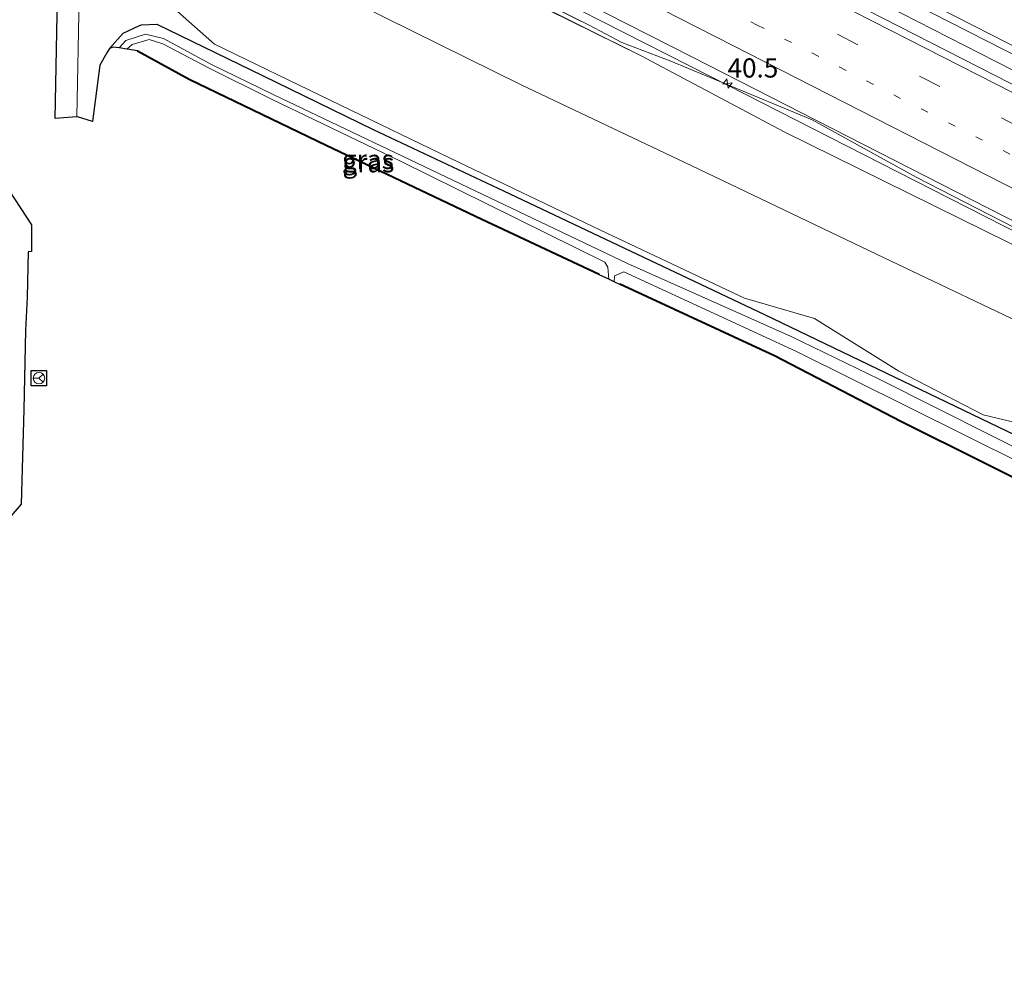
# Model space of a CAD drawing. Units: metres. Extents: x 260068 to 268295, y 527356 to 528932.
# Drawn here: x 266660 to 266789, y 528019 to 528144 of the extents above; entities that cross this region are included whole.
import ezdxf
from ezdxf.enums import TextEntityAlignment as Align

# ---------------------------------------------------------------- set-up
doc = ezdxf.new("R2010")
doc.units = ezdxf.units.M
for name, pattern in [('IE-TERREINAFSCHEIDING', [10, 8, -2]), ('VW-1-3_STREEP', [4, 1, -3]), ('VW-3-9_STREEP', [12, 3, -9])]:
    doc.linetypes.add(name, pattern=pattern)
doc.layers.get('0').update_dxf_attribs({"lineweight": 25})
for name, color, linetype, lineweight in [('B-ME-AM-KILOMETR-S-B1', 7, 'Continuous', 18), ('B-ME-BV-GELEIDECONSTRUCTIE-GELEIDERAIL-L-B1', 213, 'BV-GELEIDERAIL', 18), ('B-ME-GR-BOMENSTRUIKEN-GV-B6', 93, 'Continuous', 18), ('B-ME-GW-INSTEEKWATERGANG-L-B1', 10, 'Continuous', 25), ('B-ME-GW-KRUINLIJN-L-B1', 93, 'Continuous', 18), ('B-ME-GW-TEENLIJN-L-B1', 93, 'Continuous', 18), ('B-ME-IE-GRASLAND-GV-B6', 93, 'Continuous', 18), ('B-ME-IE-TERREINAFSCHEIDING-RASTERHEKWERK-L-B1', 8, 'IE-TERREINAFSCHEIDING', 18), ('B-ME-KG-KADASTRAAL-OPNAMEDTMGRENS-L-B1', 10, 'Continuous', 25), ('B-ME-OG-WATER-GV-B6', 153, 'Continuous', 18), ('B-ME-VH-VERH_SOORT-BITUMEN-GV-B6', 8, 'IE-TERREINAFSCHEIDING-NATUURLIJK-HOUTWAL', 18), ('B-ME-VW-MARKERING-13STREEP-045-L-B1', 255, 'VW-1-3_STREEP', 18), ('B-ME-VW-MARKERING-39STREEP-015-L-B1', 255, 'VW-3-9_STREEP', 18), ('B-ME-VW-MARKERING-STREEP-015-L-B1', 7, 'Continuous', 18), ('B-ME-VW-MEUBILAIR_WEGMEUBILAIR-RONA-S-B1', 8, 'Continuous', 18)]:
    doc.layers.add(name, color=color, linetype=linetype, lineweight=lineweight)
doc.styles.add('NLCS-ISO', font='NLCS-ISO.TTF')
doc.linetypes.add('BV-GELEIDERAIL', pattern='A,10,-3,[108,NLCS.SHX,S=1,R=0,X=0,Y=0],-3', length=16)
doc.linetypes.add('IE-TERREINAFSCHEIDING-NATUURLIJK-HOUTWAL', pattern='A,7,-1.5,[67,NLCS.SHX,S=0.75,R=45,X=0,Y=0],-1.5,7,-1.5,[70,NLCS.SHX,S=0.75,R=0,X=0,Y=0],-1.5', length=20)

# ---------------------------------------------------------------- blocks, each defined once
blk = doc.blocks.new('wegwijzer')
for q in [(-0.53, -0.53), (0, 0.75), (0.53, -0.53)]:
    blk.add_line((0, 0), q)
blk.add_circle((0, 0), 0.75)
blk = doc.blocks.new('hecto')
for p, q in [((0, 0.625), (-0.625, 0)), ((0, -0.625), (0, 0.625)), ((-0.625, 0), (0.625, 0)), ((0.625, 0), (0, -0.625))]:
    blk.add_line(p, q)

msp = doc.modelspace()

# ---------------------------------------------------------------- linework, layer by layer
at = {"layer": 'B-ME-BV-GELEIDECONSTRUCTIE-GELEIDERAIL-L-B1'}
for points in [[(266937.2772, 528043.5466, 20.3921), (266900.6169, 528062.0127, 20.8222), (266894.0503, 528065.2711, 20.899), (266881.8153, 528071.1287, 21.0411), (266850.7651, 528085.5989, 21.4), (266843.8983, 528088.9321, 21.4792), (266812.7343, 528104.8029, 21.8419), (266781.5703, 528120.6736, 22.2046), (266750.4063, 528136.5444, 22.5673), (266719.2423, 528152.4151, 22.93), (266695.5398, 528164.7541, 23.131), (266689.729, 528167.886, 23.15), (266686.256, 528169.753, 23.206), (266680.705, 528172.673, 23.187)], [(266919.607, 528071.36, 20.933), (266916.056, 528073.168, 20.965), (266901.772, 528080.425, 21.137), (266887.506, 528087.694, 21.334), (266873.247, 528094.945, 21.517), (266858.989, 528102.187, 21.717), (266844.703, 528109.459, 21.916), (266830.416, 528116.696, 22.128), (266816.158, 528123.967, 22.325), (266801.893, 528131.229, 22.506), (266787.632, 528138.518, 22.672), (266773.358, 528145.81, 22.804), (266759.129, 528153.09, 22.959), (266744.857, 528160.39, 23.076), (266730.623, 528167.684, 23.214), (266719.926, 528173.144, 23.307)]]:
    msp.add_polyline3d(points, dxfattribs=at)
at = {"layer": 'B-ME-GR-BOMENSTRUIKEN-GV-B6'}
for points in [[(266795.098, 528102.412, 17.14), (266772.083, 528113.388, 17.081), (266748.001, 528124.905, 16.965), (266725.718, 528135.478, 17.093), (266700.883, 528147.751, 17.296), (266681.9, 528158.263, 17.506), (266675.026, 528161.537, 17.334), (266674.568, 528161.948, 17.294), (266673.467, 528162.895, 17.541), (266670.539, 528164.899, 17.309), (266670.252, 528169.214, 17.455), (266670.558, 528173.782, 17.367), (266675.654, 528173.478, 20.484), (266677.924, 528172.324, 21.818), (266677.812, 528171.659, 21.656), (266677.8, 528171.018, 21.826), (266678.523, 528170.609, 22.076), (266679.232, 528170.305, 22.176), (266680.225, 528169.817, 22.169), (266681.295, 528169.164, 22.084), (266741.368, 528139.231, 21.84)], [(266681.295, 528169.164, 22.084), (266680.225, 528169.817, 22.169), (266679.232, 528170.305, 22.176), (266678.523, 528170.609, 22.076), (266677.8, 528171.018, 21.826), (266677.812, 528171.659, 21.656), (266677.924, 528172.324, 21.818), (266678.108, 528172.737, 21.814), (266679.597, 528171.938, 22.102), (266682.315, 528169.398, 22.452), (266693.2, 528163.781, 22.297), (266706.818, 528156.928, 22.174), (266715.153, 528152.798, 22.173), (266726.363, 528147.36, 22.072), (266734.58, 528143.226, 21.982), (266738.839, 528141.002, 21.91), (266745.27, 528138.534, 21.709), (266763.692, 528130.885, 21.679), (266777.274, 528123.412, 21.557), (266796.372, 528113.569, 21.353)], [(266928.21, 528045.041, 19.371), (266905.559, 528056.31, 19.705), (266874.199, 528071.686, 20.149), (266847.524, 528085.003, 20.492), (266826.575, 528095.813, 20.802), (266792.654, 528113.225, 21.315), (266760.056, 528129.341, 21.648), (266741.368, 528139.231, 21.84), (266681.295, 528169.164, 22.084)], [(266700.832, 528133.46, 16.486), (266685.702, 528140.749, 16.632), (266680.498, 528145.366, 16.839), (266673.997, 528148.542, 17.033), (266674.331, 528154.491, 17.051), (266674.568, 528161.948, 17.294), (266675.026, 528161.537, 17.334), (266681.9, 528158.263, 17.506), (266700.883, 528147.751, 17.296), (266725.718, 528135.478, 17.093), (266748.001, 528124.905, 16.965), (266772.083, 528113.388, 17.081), (266795.098, 528102.412, 17.14), (266818.512, 528091.303, 16.993), (266845.32, 528078.067, 17.078), (266867.65, 528067.982, 17.134), (266891.15, 528056.918, 17.035), (266916.404, 528044.93, 16.919), (266933.432, 528035.977, 16.891)], [(266741.368, 528139.231, 21.84), (266760.056, 528129.341, 21.648), (266792.654, 528113.225, 21.315), (266826.575, 528095.813, 20.802), (266847.524, 528085.003, 20.492), (266874.199, 528071.686, 20.149), (266905.559, 528056.31, 19.705), (266928.21, 528045.041, 19.371)], [(266927.26, 528024.952, 16.448), (266914.696, 528031.296, 16.497), (266899.509, 528038.764, 16.608), (266886.303, 528046.684, 16.711), (266871.024, 528052.733, 16.64), (266854.806, 528060.154, 16.662), (266838.656, 528067.487, 16.553), (266820.008, 528076.185, 16.653), (266802.834, 528085.133, 16.564), (266794.155, 528090.458, 16.545), (266786.002, 528092.417, 16.361), (266774.996, 528098.1, 16.371), (266764.007, 528104.996, 16.589), (266754.848, 528107.651, 16.48), (266736.059, 528116.501, 16.469), (266716.447, 528125.901, 16.529), (266700.832, 528133.46, 16.486)]]:
    msp.add_polyline3d(points, dxfattribs=at)
at = {"layer": 'B-ME-GW-INSTEEKWATERGANG-L-B1'}
for points in [[(266672.027, 528140.211, 16.703), (266673.81, 528142.189, 16.869), (266675.841, 528143.149, 16.451), (266676.17, 528143.305, 16.499), (266678.219, 528143.359, 16.396), (266691.981, 528136.668, 16.474), (266706.4, 528129.637, 16.249), (266723.4405, 528121.6192, 16.467), (266757.4762, 528105.4809, 16.332), (266794.7259, 528087.6039, 16.227), (266815.4524, 528077.495, 16.703), (266826.591, 528072.424, 16.478), (266868.734, 528052.897, 16.696), (266880.0536, 528047.5045, 16.542), (266886.2238, 528044.4993, 16.615), (266909.4947, 528032.9147, 16.358), (266926.7616, 528024.1318, 16.416), (266927.2816, 528023.8701, 16.3923)], [(266735.8978, 528110.6877, 16.0931), (266735.9402, 528110.7783, 16.0931), (266720.632, 528117.946, 16.601), (266700.314, 528127.588, 16.6), (266682.445, 528136.22, 16.749), (266675.706, 528139.903, 16.596)], [(266924.6064, 528018.6048, 16.1301), (266884.922, 528037.708, 16.354), (266861.148, 528049.163, 16.452), (266839.3, 528059.843, 16.501), (266796.95, 528080.808, 16.425), (266775.293, 528091.571, 16.22), (266758.811, 528100.168, 16.161), (266738.626, 528109.521, 16.127), (266738.5838, 528109.4303, 16.127)]]:
    msp.add_polyline3d(points, dxfattribs=at)
at = {"layer": 'B-ME-GW-KRUINLIJN-L-B1'}
msp.add_line((266741.368, 528139.231, 21.84), (266681.295, 528169.164, 22.084), dxfattribs=at)
msp.add_polyline3d([(266936.053, 528041.137, 19.334), (266928.21, 528045.041, 19.371), (266905.559, 528056.31, 19.705), (266874.199, 528071.686, 20.149), (266847.524, 528085.003, 20.492), (266826.575, 528095.813, 20.802), (266792.654, 528113.225, 21.315), (266760.056, 528129.341, 21.648), (266741.368, 528139.231, 21.84)], dxfattribs=at)
at = {"layer": 'B-ME-GW-TEENLIJN-L-B1'}
msp.add_polyline3d([(266674.568, 528161.948, 17.294), (266675.026, 528161.537, 17.334), (266681.9, 528158.263, 17.506), (266700.883, 528147.751, 17.296), (266725.718, 528135.478, 17.093), (266748.001, 528124.905, 16.965), (266772.083, 528113.388, 17.081), (266795.098, 528102.412, 17.14), (266818.512, 528091.303, 16.993), (266845.32, 528078.067, 17.078), (266867.65, 528067.982, 17.134), (266891.15, 528056.918, 17.035), (266916.404, 528044.93, 16.919), (266933.432, 528035.977, 16.891)], dxfattribs=at)
at = {"layer": 'B-ME-IE-GRASLAND-GV-B6'}
for points in [[(266678.828, 528195.438, 22.786), (266680.4272, 528194.5633, 22.846), (266687.5623, 528191.6161, 22.7345), (266705.3993, 528182.6018, 22.6793), (266748.4044, 528160.5998, 22.3959), (266788.8137, 528139.9721, 21.9985), (266829.5326, 528119.2185, 21.4845), (266866.5397, 528100.3672, 20.9563), (266909.7351, 528078.3909, 20.382), (266945.6834, 528060.0945, 19.964), (266944.0869, 528056.9517, 19.9642), (266907.5031, 528075.5693, 20.3825), (266865.6037, 528096.8813, 20.9368), (266822.7442, 528118.7376, 21.5716), (266781.2435, 528139.9108, 22.1047), (266740.191, 528160.8904, 22.4596), (266699.46, 528181.7636, 22.6894), (266690.9542, 528186.3498, 22.727), (266684.9669, 528189.9739, 22.7533), (266681.102, 528192.0284, 22.8055), (266678.755, 528193.12, 22.786), (266678.828, 528195.438, 22.786)], [(266796.372, 528113.569, 21.353), (266777.274, 528123.412, 21.557), (266763.692, 528130.885, 21.679), (266745.27, 528138.534, 21.709), (266738.839, 528141.002, 21.91), (266734.58, 528143.226, 21.982), (266726.363, 528147.36, 22.072), (266715.153, 528152.798, 22.173), (266706.818, 528156.928, 22.174), (266693.2, 528163.781, 22.297), (266682.315, 528169.398, 22.452), (266679.597, 528171.938, 22.102), (266678.108, 528172.737, 21.814), (266678.177, 528172.892, 21.812), (266678.259, 528172.851, 21.824), (266679.348, 528172.305, 21.899), (266680.232, 528171.862, 22.171), (266680.697, 528172.766, 22.509), (266681.364, 528171.229, 22.521), (266684.987, 528169.367, 22.539), (266685.743, 528170.748, 22.422)], [(266685.743, 528170.748, 22.422), (266705.3478, 528160.8006, 22.2795), (266748.065, 528139.0741, 21.9956), (266790.7322, 528117.2822, 21.5427), (266833.6896, 528095.3725, 20.9162), (266848.8922, 528087.7112, 20.6938), (266890.2594, 528068.601, 20.1888), (266934.5252, 528048.2257, 19.7034)], [(266794.7259, 528087.6039, 16.227), (266757.4762, 528105.4809, 16.332), (266723.4405, 528121.6192, 16.467), (266706.4, 528129.637, 16.249), (266691.981, 528136.668, 16.474), (266678.219, 528143.359, 16.396), (266676.17, 528143.305, 16.499), (266675.841, 528143.149, 16.451), (266673.81, 528142.189, 16.869), (266672.027, 528140.211, 16.703), (266671.6917, 528139.6172, 16.823), (266670.78, 528138.005, 17.149), (266669.828, 528130.672, 17.215), (266667.842, 528131.276, 17.415), (266667.742, 528131.279, 17.415), (266668.081, 528146.878, 17.396), (266668.357, 528146.967, 17.386), (266668.517, 528152.774, 17.369), (266668.794, 528164.514, 17.294)], [(266680.498, 528145.366, 16.839), (266685.702, 528140.749, 16.632), (266700.832, 528133.46, 16.486), (266716.447, 528125.901, 16.529), (266736.059, 528116.501, 16.469), (266754.848, 528107.651, 16.48), (266764.007, 528104.996, 16.589), (266774.996, 528098.1, 16.371), (266786.002, 528092.417, 16.361), (266794.155, 528090.458, 16.545)], [(266794.5566, 528085.9431, 15.4581), (266772.4083, 528097.0693, 15.4581), (266760.953, 528102.6212, 15.4581), (266739.5964, 528112.1336, 15.4581), (266710.2506, 528126.1749, 15.4581), (266693.4686, 528134.1695, 15.4581), (266685.2548, 528138.1487, 15.4581), (266679.0605, 528141.4981, 15.4581), (266676.732, 528142.0586, 15.4581), (266674.163, 528141.2255, 15.4581), (266673.2805, 528140.2939, 15.4581), (266672.497, 528140.387, 16.617), (266672.027, 528140.211, 16.703), (266673.81, 528142.189, 16.869), (266675.841, 528143.149, 16.451), (266676.17, 528143.305, 16.499), (266678.219, 528143.359, 16.396), (266691.981, 528136.668, 16.474), (266706.4, 528129.637, 16.249), (266723.4405, 528121.6192, 16.467), (266757.4762, 528105.4809, 16.332), (266794.7259, 528087.6039, 16.227)], [(266736.6213, 528112.315, 15.4581), (266737.0329, 528111.6917, 15.4581), (266737.1674, 528110.0933, 15.4581), (266735.8978, 528110.6877, 16.0931), (266735.9402, 528110.7783, 16.0931), (266720.632, 528117.946, 16.601), (266700.314, 528127.588, 16.6), (266682.445, 528136.22, 16.749), (266675.706, 528139.903, 16.596), (266674.3052, 528140.1143, 15.4581), (266674.9962, 528140.7394, 15.4581), (266677.218, 528141.3643, 15.4581), (266678.9895, 528140.7938, 15.4581), (266685.0154, 528137.6209, 15.4581), (266693.1568, 528133.5906, 15.4581), (266709.9827, 528125.4993, 15.4581), (266736.6213, 528112.315, 15.4581)], [(266735.8978, 528110.6877, 16.0931), (266720.5894, 528117.8555, 16.601), (266700.2708, 528127.4978, 16.6), (266682.3992, 528136.131, 16.749), (266675.6736, 528139.8068, 16.596), (266675.706, 528139.903, 16.596), (266682.445, 528136.22, 16.749), (266700.314, 528127.588, 16.6), (266720.632, 528117.946, 16.601), (266735.9402, 528110.7783, 16.0931), (266735.8978, 528110.6877, 16.0931)], [(266737.8399, 528109.7783, 15.4581), (266737.899, 528110.5483, 15.4581), (266739.1053, 528111.0855, 15.4581), (266761.6506, 528100.6664, 15.4581), (266790.9477, 528086.0964, 15.4581), (266816.7764, 528073.3209, 15.4581), (266839.2532, 528062.376, 15.4581), (266861.9766, 528051.311, 15.4581), (266877.2517, 528043.3957, 15.4581), (266907.4546, 528028.329, 15.4581), (266925.216, 528019.8046, 15.4581), (266924.6064, 528018.6048, 16.1301), (266884.922, 528037.708, 16.354), (266861.148, 528049.163, 16.452), (266839.3, 528059.843, 16.501), (266796.95, 528080.808, 16.425), (266775.293, 528091.571, 16.22), (266758.811, 528100.168, 16.161), (266738.626, 528109.521, 16.127), (266738.5838, 528109.4303, 16.127), (266737.8399, 528109.7783, 15.4581)], [(266738.5838, 528109.4303, 16.127), (266738.626, 528109.521, 16.127), (266758.811, 528100.168, 16.161), (266775.293, 528091.571, 16.22), (266796.95, 528080.808, 16.425), (266839.3, 528059.843, 16.501), (266861.148, 528049.163, 16.452), (266884.922, 528037.708, 16.354), (266924.6064, 528018.6048, 16.1301), (266924.561, 528018.5156, 16.1301), (266884.8786, 528037.6179, 16.354), (266861.1043, 528049.073, 16.452), (266839.2559, 528059.7533, 16.501), (266796.9056, 528080.7184, 16.425), (266775.2476, 528091.4819, 16.22), (266758.7668, 528100.0783, 16.161), (266738.5838, 528109.4303, 16.127)]]:
    msp.add_polyline3d(points, dxfattribs=at)
at = {"layer": 'B-ME-IE-TERREINAFSCHEIDING-RASTERHEKWERK-L-B1'}
msp.add_polyline3d([(266679.597, 528171.938, 22.102), (266682.315, 528169.398, 22.452), (266693.2, 528163.781, 22.297), (266706.818, 528156.928, 22.174), (266715.153, 528152.798, 22.173), (266726.363, 528147.36, 22.072), (266734.58, 528143.226, 21.982), (266738.839, 528141.002, 21.91)], dxfattribs=at)
at = {"layer": 'B-ME-KG-KADASTRAAL-OPNAMEDTMGRENS-L-B1'}
for points in [[(266796.9056, 528080.7184, 16.425), (266775.2476, 528091.4819, 16.22), (266758.7668, 528100.0783, 16.161), (266738.5838, 528109.4303, 16.127), (266737.8399, 528109.7783, 15.4581), (266737.1674, 528110.0933, 15.4581), (266735.8978, 528110.6877, 16.0931), (266720.5894, 528117.8555, 16.601), (266700.2708, 528127.4978, 16.6), (266682.3992, 528136.131, 16.749), (266675.6736, 528139.8068, 16.596), (266675.706, 528139.903, 16.596), (266674.3052, 528140.1143, 15.4581), (266673.2805, 528140.2939, 15.4581), (266672.497, 528140.387, 16.617), (266672.027, 528140.211, 16.703), (266671.6914, 528139.6173, 16.823), (266670.78, 528138.005, 17.149), (266669.828, 528130.672, 17.215), (266667.842, 528131.276, 17.415), (266667.742, 528131.279, 17.415), (266664.927, 528131.055, 17.479), (266665.259, 528146.883, 17.455)], [(266796.9056, 528080.7184, 16.425), (266775.2476, 528091.4819, 16.22), (266758.7668, 528100.0783, 16.161), (266738.5838, 528109.4303, 16.127), (266737.8399, 528109.7783, 15.4581), (266737.1674, 528110.0933, 15.4581), (266735.8978, 528110.6877, 16.0931), (266720.5894, 528117.8555, 16.601), (266700.2708, 528127.4978, 16.6), (266682.3992, 528136.131, 16.749), (266675.6736, 528139.8068, 16.596), (266675.706, 528139.903, 16.596), (266674.3052, 528140.1143, 15.4581), (266673.2805, 528140.2939, 15.4581), (266672.497, 528140.387, 16.617), (266672.027, 528140.211, 16.703), (266671.6914, 528139.6173, 16.823), (266670.78, 528138.005, 17.149), (266669.828, 528130.672, 17.215), (266667.842, 528131.276, 17.415), (266667.742, 528131.279, 17.415), (266664.927, 528131.055, 17.479), (266665.259, 528146.883, 17.455)], [(266658.249, 528122.7116, 17.4305), (266661.851, 528117.177, 17.388), (266661.841, 528113.715, 17.395), (266661.398, 528113.687, 17.415), (266661.265, 528107.748, 17.432), (266661.086, 528103.407, 17.445), (266660.867, 528093.098, 17.438), (266660.488, 528080.746, 17.425), (266650.943, 528069.612, 17.459)], [(266658.249, 528122.7116, 17.4305), (266661.851, 528117.177, 17.388), (266661.841, 528113.715, 17.395), (266661.398, 528113.687, 17.415), (266661.265, 528107.748, 17.432), (266661.086, 528103.407, 17.445), (266660.867, 528093.098, 17.438), (266660.488, 528080.746, 17.425), (266650.943, 528069.612, 17.459)], [(266663.825, 528096.203, 17.412), (266661.825, 528096.203, 17.412), (266661.825, 528098.203, 17.412), (266663.825, 528098.203, 17.412), (266663.825, 528096.203, 17.412)]]:
    msp.add_polyline3d(points, dxfattribs=at)
at = {"layer": 'B-ME-OG-WATER-GV-B6'}
for points in [[(266674.3052, 528140.1143, 15.4581), (266673.2805, 528140.2939, 15.4581), (266674.163, 528141.2255, 15.4581), (266676.732, 528142.0586, 15.4581), (266679.0605, 528141.4981, 15.4581), (266685.2548, 528138.1487, 15.4581), (266693.4686, 528134.1695, 15.4581), (266710.2506, 528126.1749, 15.4581), (266739.5964, 528112.1336, 15.4581), (266760.953, 528102.6212, 15.4581), (266772.4083, 528097.0693, 15.4581), (266794.5566, 528085.9431, 15.4581), (266818.8851, 528074.2837, 15.4581), (266841.2859, 528063.1839, 15.4581), (266881.0704, 528044.7149, 15.4581), (266919.3969, 528025.6906, 15.4581), (266926.4775, 528022.2875, 15.4581)], [(266925.216, 528019.8046, 15.4581), (266907.4546, 528028.329, 15.4581), (266877.2517, 528043.3957, 15.4581), (266861.9766, 528051.311, 15.4581), (266839.2532, 528062.376, 15.4581), (266816.7764, 528073.3209, 15.4581), (266790.9477, 528086.0964, 15.4581), (266761.6506, 528100.6664, 15.4581), (266739.1053, 528111.0855, 15.4581), (266737.899, 528110.5483, 15.4581), (266737.8399, 528109.7783, 15.4581), (266737.1674, 528110.0933, 15.4581), (266737.0329, 528111.6917, 15.4581), (266736.6213, 528112.315, 15.4581), (266709.9827, 528125.4993, 15.4581), (266693.1568, 528133.5906, 15.4581), (266685.0154, 528137.6209, 15.4581), (266678.9895, 528140.7938, 15.4581), (266677.218, 528141.3643, 15.4581), (266674.9962, 528140.7394, 15.4581), (266674.3052, 528140.1143, 15.4581)]]:
    msp.add_polyline3d(points, dxfattribs=at)
at = {"layer": 'B-ME-VH-VERH_SOORT-BITUMEN-GV-B6'}
for points in [[(266664.927, 528131.055, 17.479), (266665.259, 528146.883, 17.455), (266665.404, 528153.042, 17.433), (266665.708, 528164.706, 17.327), (266665.97, 528174.501, 17.307), (266666.045, 528177.341, 17.324), (266666.049, 528177.463, 17.335), (266667.225, 528222.953, 17.273), (266670.303, 528221.145, 17.188), (266669.043, 528172.721, 17.274), (266668.882, 528168.568, 17.274), (266668.865, 528168.106, 17.284), (266668.739, 528164.517, 17.3), (266668.794, 528164.514, 17.294), (266668.517, 528152.774, 17.369), (266668.357, 528146.967, 17.386), (266668.081, 528146.878, 17.396), (266667.742, 528131.279, 17.415), (266664.927, 528131.055, 17.479)], [(266945.6834, 528060.0945, 19.964), (266909.7351, 528078.3909, 20.382), (266866.5397, 528100.3672, 20.9563), (266829.5326, 528119.2185, 21.4845), (266788.8137, 528139.9721, 21.9985), (266748.4044, 528160.5998, 22.3959), (266705.3993, 528182.6018, 22.6793), (266687.5623, 528191.6161, 22.7345), (266680.4272, 528194.5633, 22.846), (266678.828, 528195.438, 22.786), (266678.834, 528195.621, 22.843), (266678.454, 528195.809, 22.85), (266678.496, 528197.409, 22.826), (266678.603, 528201.433, 22.741), (266678.713, 528205.542, 22.652), (266678.824, 528209.732, 22.563), (266678.945, 528214.28, 22.516), (266679.133, 528214.183, 22.516), (266679.071, 528214.023, 22.517), (266680.579, 528213.221, 22.514), (266686.827, 528209.9, 22.5), (266686.947, 528209.884, 22.425), (266686.9923, 528209.9706, 22.4003)], [(266685.743, 528170.748, 22.422), (266685.611, 528170.82, 22.41), (266685.668, 528170.92, 22.517), (266681.57, 528172.857, 22.499), (266680.9988, 528173.2469, 22.455), (266679.663, 528173.924, 22.445), (266678.203, 528174.657, 22.511), (266678.115, 528174.554, 22.508), (266677.83, 528174.644, 22.505), (266677.954, 528179.183, 22.58), (266678.067, 528183.322, 22.675), (266678.18, 528187.471, 22.753), (266678.289, 528191.461, 22.829), (266678.332, 528193.054, 22.86), (266678.711, 528192.865, 22.86), (266678.748, 528192.894, 22.859), (266678.755, 528193.12, 22.786), (266681.102, 528192.0284, 22.8055), (266684.9669, 528189.9739, 22.7533), (266690.9542, 528186.3498, 22.727), (266699.46, 528181.7636, 22.6894), (266740.191, 528160.8904, 22.4596), (266781.2435, 528139.9108, 22.1047), (266822.7442, 528118.7376, 21.5716)], [(266934.5252, 528048.2257, 19.7034), (266890.2594, 528068.601, 20.1888), (266848.8922, 528087.7112, 20.6938), (266833.6896, 528095.3725, 20.9162), (266790.7322, 528117.2822, 21.5427), (266748.065, 528139.0741, 21.9956), (266705.3478, 528160.8006, 22.2795), (266685.743, 528170.748, 22.422)], [(266652.623, 528131.356, 17.497), (266661.851, 528117.177, 17.388), (266661.841, 528113.715, 17.395), (266661.398, 528113.687, 17.415), (266661.265, 528107.748, 17.432), (266661.086, 528103.407, 17.445), (266660.867, 528093.098, 17.438), (266660.488, 528080.746, 17.425), (266650.943, 528069.612, 17.459)]]:
    msp.add_polyline3d(points, dxfattribs=at)
at = {"layer": 'B-ME-VW-MARKERING-13STREEP-045-L-B1'}
msp.add_polyline3d([(266678.069, 528183.3944, 22.6939), (266712.9606, 528165.5439, 22.4985), (266756.5326, 528143.2525, 22.2005), (266800.0796, 528121.0015, 21.7114), (266843.5998, 528098.7984, 21.0703), (266887.1446, 528076.5877, 20.4693), (266921.3834, 528059.2095, 20.0386)], dxfattribs=at)
at = {"layer": 'B-ME-VW-MARKERING-39STREEP-015-L-B1'}
msp.add_polyline3d([(266678.1803, 528187.4803, 22.7811), (266712.8593, 528169.7375, 22.6098), (266756.3034, 528147.5103, 22.3154), (266799.8115, 528125.3054, 21.841), (266842.7053, 528103.4446, 21.2027), (266886.2977, 528081.2213, 20.6008), (266929.8244, 528059.1069, 20.0551), (266942.0308, 528052.9043, 19.925)], dxfattribs=at)
at = {"layer": 'B-ME-VW-MARKERING-STREEP-015-L-B1'}
for points in [[(266946.1532, 528061.0192, 20.0211), (266924.5992, 528071.9588, 20.2563), (266881.0102, 528094.1625, 20.8154), (266837.4246, 528116.3259, 21.4316), (266793.8093, 528138.5607, 21.9925), (266750.2983, 528160.7804, 22.4339), (266706.8222, 528183.0217, 22.7471), (266678.4998, 528197.5332, 22.8352)], [(266943.6697, 528056.1305, 20.0088), (266936.6379, 528059.7042, 20.0823), (266893.1246, 528081.8297, 20.6164), (266849.573, 528104.006, 21.2159), (266805.9639, 528126.2457, 21.8655), (266762.4188, 528148.466, 22.3708), (266718.9738, 528170.6915, 22.6681), (266678.2902, 528191.5042, 22.858)], [(266940.3819, 528049.6583, 19.8273), (266939.5721, 528050.0681, 19.8357), (266895.1449, 528070.674, 20.3111), (266850.6819, 528091.2619, 20.8497), (266840.5056, 528096.063, 20.9872), (266796.9334, 528118.3358, 21.6257), (266753.3323, 528140.5841, 22.1084), (266709.8094, 528162.8128, 22.3938), (266677.9507, 528179.0604, 22.5848)]]:
    msp.add_polyline3d(points, dxfattribs=at)

# ---------------------------------------------------------------- block references
at = {"layer": 'B-ME-AM-KILOMETR-S-B1', "rotation": 9}
msp.add_blockref('hecto', (266752.647, 528135.628, 23.195), dxfattribs=at)
at = {"layer": 'B-ME-VW-MEUBILAIR_WEGMEUBILAIR-RONA-S-B1', "rotation": 90}
msp.add_blockref('wegwijzer', (266662.825, 528097.203, 17.412), dxfattribs=at)

# ---------------------------------------------------------------- texts
at = {"layer": 'B-ME-AM-KILOMETR-S-B1', "ltscale": 0.2, "style": 'NLCS-ISO'}
msp.add_text('40.5', height=2.5, dxfattribs=at).set_placement((266752.647, 528135.628, 23.195), align=Align.BOTTOM_LEFT)
at = {"layer": 'B-ME-IE-GRASLAND-GV-B6', "ltscale": 0.2, "style": 'NLCS-ISO'}
for p in [(266705.7363, 528125.7288), (266705.8069, 528125.2954)]:
    msp.add_text('gras', height=2.5, dxfattribs=at).set_placement(p, align=Align.MIDDLE_CENTER)

doc.saveas('drawing.dxf')
